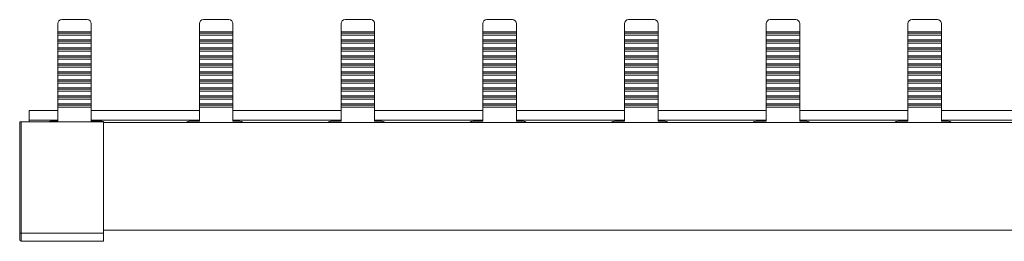
# Model space of a CAD drawing. Units: millimetres. Extents: x 1789 to 3515, y 1006 to 2044.
# Drawn here: x 1789 to 1913, y 2014 to 2042 of the extents above; entities that cross this region are included whole.
import ezdxf

# ---------------------------------------------------------------- set-up
doc = ezdxf.new("R2010")
doc.units = ezdxf.units.MM

# ---------------------------------------------------------------- blocks, each defined once
blk = doc.blocks.new('2')
at = {"color": 7, "linetype": 'Continuous', "lineweight": 15}
for p, q in [((1794.21, 2040.6), (1794.21, 2041.63)), ((1794.71, 2042.13), (1797.91, 2042.13)), ((1798.41, 2041.63), (1798.41, 2040.6)), ((1811.96, 2041.63), (1811.96, 2040.6)), ((1812.46, 2042.13), (1815.66, 2042.13)), ((1816.16, 2041.63), (1816.16, 2040.6)), ((1829.71, 2041.63), (1829.71, 2040.6)), ((1830.21, 2042.13), (1833.41, 2042.13)), ((1833.91, 2041.63), (1833.91, 2040.6)), ((1847.46, 2041.63), (1847.46, 2040.6)), ((1847.96, 2042.13), (1851.16, 2042.13)), ((1851.66, 2041.63), (1851.66, 2040.6)), ((1865.21, 2041.63), (1865.21, 2040.6)), ((1865.71, 2042.13), (1868.91, 2042.13)), ((1869.41, 2041.63), (1869.41, 2040.6)), ((1882.96, 2041.63), (1882.96, 2040.6)), ((1883.46, 2042.13), (1886.66, 2042.13)), ((1887.16, 2041.63), (1887.16, 2040.6)), ((1900.71, 2041.63), (1900.71, 2040.6)), ((1901.21, 2042.13), (1904.41, 2042.13)), ((1904.91, 2041.63), (1904.91, 2040.6)), ((1794.21, 2040.6), (1798.41, 2040.6)), ((1794.21, 2040.44), (1794.21, 2040.6)), ((1794.21, 2040.44), (1798.41, 2040.44)), ((1794.21, 2040.19), (1794.21, 2040.44)), ((1794.21, 2040.19), (1798.41, 2040.19)), ((1794.21, 2039.6), (1794.21, 2040.19)), ((1798.41, 2040.6), (1798.41, 2040.44)), ((1798.41, 2040.44), (1798.41, 2040.19)), ((1798.41, 2040.19), (1798.41, 2039.6)), ((1811.96, 2040.6), (1811.96, 2040.44)), ((1816.16, 2040.6), (1811.96, 2040.6)), ((1816.16, 2040.44), (1811.96, 2040.44)), ((1811.96, 2040.44), (1811.96, 2040.19)), ((1816.16, 2040.19), (1811.96, 2040.19)), ((1811.96, 2040.19), (1811.96, 2039.6)), ((1816.16, 2040.44), (1816.16, 2040.6)), ((1816.16, 2040.19), (1816.16, 2040.44)), ((1816.16, 2040.19), (1816.16, 2039.6)), ((1829.71, 2040.6), (1829.71, 2040.44)), ((1833.91, 2040.6), (1829.71, 2040.6)), ((1833.91, 2040.44), (1829.71, 2040.44)), ((1829.71, 2040.44), (1829.71, 2040.19)), ((1833.91, 2040.19), (1829.71, 2040.19)), ((1829.71, 2040.19), (1829.71, 2039.6)), ((1833.91, 2040.44), (1833.91, 2040.6)), ((1833.91, 2040.19), (1833.91, 2040.44)), ((1833.91, 2040.19), (1833.91, 2039.6)), ((1847.46, 2040.6), (1847.46, 2040.44)), ((1851.66, 2040.6), (1847.46, 2040.6)), ((1851.66, 2040.44), (1847.46, 2040.44)), ((1847.46, 2040.44), (1847.46, 2040.19)), ((1851.66, 2040.19), (1847.46, 2040.19)), ((1847.46, 2040.19), (1847.46, 2039.6)), ((1851.66, 2040.44), (1851.66, 2040.6)), ((1851.66, 2040.19), (1851.66, 2040.44)), ((1851.66, 2040.19), (1851.66, 2039.6)), ((1865.21, 2040.6), (1865.21, 2040.44)), ((1869.41, 2040.6), (1865.21, 2040.6)), ((1869.41, 2040.44), (1865.21, 2040.44)), ((1865.21, 2040.44), (1865.21, 2040.19)), ((1869.41, 2040.19), (1865.21, 2040.19)), ((1865.21, 2040.19), (1865.21, 2039.6)), ((1869.41, 2040.44), (1869.41, 2040.6)), ((1869.41, 2040.19), (1869.41, 2040.44)), ((1869.41, 2040.19), (1869.41, 2039.6)), ((1882.96, 2040.6), (1882.96, 2040.44)), ((1887.16, 2040.6), (1882.96, 2040.6)), ((1887.16, 2040.44), (1882.96, 2040.44)), ((1882.96, 2040.44), (1882.96, 2040.19)), ((1887.16, 2040.19), (1882.96, 2040.19)), ((1882.96, 2040.19), (1882.96, 2039.6)), ((1887.16, 2040.44), (1887.16, 2040.6)), ((1887.16, 2040.19), (1887.16, 2040.44)), ((1887.16, 2040.19), (1887.16, 2039.6)), ((1900.71, 2040.6), (1900.71, 2040.44)), ((1904.91, 2040.6), (1900.71, 2040.6)), ((1904.91, 2040.44), (1900.71, 2040.44)), ((1900.71, 2040.44), (1900.71, 2040.19)), ((1904.91, 2040.19), (1900.71, 2040.19)), ((1900.71, 2040.19), (1900.71, 2039.6)), ((1904.91, 2040.44), (1904.91, 2040.6)), ((1904.91, 2040.19), (1904.91, 2040.44)), ((1904.91, 2040.19), (1904.91, 2039.6)), ((1794.21, 2039.6), (1798.41, 2039.6)), ((1794.21, 2039.44), (1794.21, 2039.6)), ((1794.21, 2039.44), (1798.41, 2039.44)), ((1794.21, 2039.18), (1794.21, 2039.44)), ((1794.21, 2039.18), (1798.41, 2039.18)), ((1794.21, 2038.59), (1794.21, 2039.18)), ((1798.41, 2039.6), (1798.41, 2039.44)), ((1798.41, 2039.44), (1798.41, 2039.18)), ((1798.41, 2039.18), (1798.41, 2038.59)), ((1816.16, 2039.6), (1811.96, 2039.6)), ((1811.96, 2039.6), (1811.96, 2039.44)), ((1811.96, 2039.44), (1811.96, 2039.18)), ((1816.16, 2039.44), (1811.96, 2039.44)), ((1811.96, 2039.18), (1816.16, 2039.18)), ((1811.96, 2039.18), (1811.96, 2038.59)), ((1816.16, 2039.44), (1816.16, 2039.6)), ((1816.16, 2039.18), (1816.16, 2039.44)), ((1816.16, 2039.18), (1816.16, 2038.59)), ((1833.91, 2039.6), (1829.71, 2039.6)), ((1829.71, 2039.6), (1829.71, 2039.44)), ((1829.71, 2039.44), (1829.71, 2039.18)), ((1833.91, 2039.44), (1829.71, 2039.44)), ((1829.71, 2039.18), (1833.91, 2039.18)), ((1829.71, 2039.18), (1829.71, 2038.59)), ((1833.91, 2039.44), (1833.91, 2039.6)), ((1833.91, 2039.18), (1833.91, 2039.44)), ((1833.91, 2039.18), (1833.91, 2038.59)), ((1851.66, 2039.6), (1847.46, 2039.6)), ((1847.46, 2039.6), (1847.46, 2039.44)), ((1847.46, 2039.44), (1847.46, 2039.18)), ((1851.66, 2039.44), (1847.46, 2039.44)), ((1847.46, 2039.18), (1851.66, 2039.18)), ((1847.46, 2039.18), (1847.46, 2038.59)), ((1851.66, 2039.44), (1851.66, 2039.6)), ((1851.66, 2039.18), (1851.66, 2039.44)), ((1851.66, 2039.18), (1851.66, 2038.59)), ((1869.41, 2039.6), (1865.21, 2039.6)), ((1865.21, 2039.6), (1865.21, 2039.44)), ((1865.21, 2039.44), (1865.21, 2039.18)), ((1869.41, 2039.44), (1865.21, 2039.44)), ((1865.21, 2039.18), (1869.41, 2039.18)), ((1865.21, 2039.18), (1865.21, 2038.59)), ((1869.41, 2039.44), (1869.41, 2039.6)), ((1869.41, 2039.18), (1869.41, 2039.44)), ((1869.41, 2039.18), (1869.41, 2038.59)), ((1887.16, 2039.6), (1882.96, 2039.6)), ((1882.96, 2039.6), (1882.96, 2039.44)), ((1882.96, 2039.44), (1882.96, 2039.18)), ((1887.16, 2039.44), (1882.96, 2039.44)), ((1882.96, 2039.18), (1887.16, 2039.18)), ((1882.96, 2039.18), (1882.96, 2038.59)), ((1887.16, 2039.44), (1887.16, 2039.6)), ((1887.16, 2039.18), (1887.16, 2039.44)), ((1887.16, 2039.18), (1887.16, 2038.59)), ((1904.91, 2039.6), (1900.71, 2039.6)), ((1900.71, 2039.6), (1900.71, 2039.44)), ((1900.71, 2039.44), (1900.71, 2039.18)), ((1904.91, 2039.44), (1900.71, 2039.44)), ((1900.71, 2039.18), (1904.91, 2039.18)), ((1900.71, 2039.18), (1900.71, 2038.59)), ((1904.91, 2039.44), (1904.91, 2039.6)), ((1904.91, 2039.18), (1904.91, 2039.44)), ((1904.91, 2039.18), (1904.91, 2038.59)), ((1794.21, 2038.59), (1798.41, 2038.59)), ((1794.21, 2038.43), (1794.21, 2038.59)), ((1794.21, 2038.43), (1798.41, 2038.43)), ((1794.21, 2038.18), (1794.21, 2038.43)), ((1794.21, 2038.18), (1798.41, 2038.18)), ((1794.21, 2037.59), (1794.21, 2038.18)), ((1798.41, 2038.59), (1798.41, 2038.43)), ((1798.41, 2038.43), (1798.41, 2038.18)), ((1798.41, 2038.18), (1798.41, 2037.59)), ((1816.16, 2038.59), (1811.96, 2038.59)), ((1811.96, 2038.59), (1811.96, 2038.43)), ((1811.96, 2038.43), (1811.96, 2038.18)), ((1816.16, 2038.43), (1811.96, 2038.43)), ((1811.96, 2038.18), (1816.16, 2038.18)), ((1811.96, 2038.18), (1811.96, 2037.59)), ((1816.16, 2038.43), (1816.16, 2038.59)), ((1816.16, 2038.18), (1816.16, 2038.43)), ((1816.16, 2038.18), (1816.16, 2037.59)), ((1833.91, 2038.59), (1829.71, 2038.59)), ((1829.71, 2038.59), (1829.71, 2038.43)), ((1829.71, 2038.43), (1829.71, 2038.18)), ((1833.91, 2038.43), (1829.71, 2038.43)), ((1829.71, 2038.18), (1833.91, 2038.18)), ((1829.71, 2038.18), (1829.71, 2037.59)), ((1833.91, 2038.43), (1833.91, 2038.59)), ((1833.91, 2038.18), (1833.91, 2038.43)), ((1833.91, 2038.18), (1833.91, 2037.59)), ((1851.66, 2038.59), (1847.46, 2038.59)), ((1847.46, 2038.59), (1847.46, 2038.43)), ((1847.46, 2038.43), (1847.46, 2038.18)), ((1851.66, 2038.43), (1847.46, 2038.43)), ((1847.46, 2038.18), (1851.66, 2038.18)), ((1847.46, 2038.18), (1847.46, 2037.59)), ((1851.66, 2038.43), (1851.66, 2038.59)), ((1851.66, 2038.18), (1851.66, 2038.43)), ((1851.66, 2038.18), (1851.66, 2037.59)), ((1869.41, 2038.59), (1865.21, 2038.59)), ((1865.21, 2038.59), (1865.21, 2038.43)), ((1865.21, 2038.43), (1865.21, 2038.18)), ((1869.41, 2038.43), (1865.21, 2038.43)), ((1865.21, 2038.18), (1869.41, 2038.18)), ((1865.21, 2038.18), (1865.21, 2037.59)), ((1869.41, 2038.43), (1869.41, 2038.59)), ((1869.41, 2038.18), (1869.41, 2038.43)), ((1869.41, 2038.18), (1869.41, 2037.59)), ((1887.16, 2038.59), (1882.96, 2038.59)), ((1882.96, 2038.59), (1882.96, 2038.43)), ((1882.96, 2038.43), (1882.96, 2038.18)), ((1887.16, 2038.43), (1882.96, 2038.43)), ((1882.96, 2038.18), (1887.16, 2038.18)), ((1882.96, 2038.18), (1882.96, 2037.59)), ((1887.16, 2038.43), (1887.16, 2038.59)), ((1887.16, 2038.18), (1887.16, 2038.43)), ((1887.16, 2038.18), (1887.16, 2037.59)), ((1904.91, 2038.59), (1900.71, 2038.59)), ((1900.71, 2038.59), (1900.71, 2038.43)), ((1900.71, 2038.43), (1900.71, 2038.18)), ((1904.91, 2038.43), (1900.71, 2038.43)), ((1900.71, 2038.18), (1904.91, 2038.18)), ((1900.71, 2038.18), (1900.71, 2037.59)), ((1904.91, 2038.43), (1904.91, 2038.59)), ((1904.91, 2038.18), (1904.91, 2038.43)), ((1904.91, 2038.18), (1904.91, 2037.59)), ((1794.21, 2037.59), (1798.41, 2037.59)), ((1794.21, 2037.43), (1794.21, 2037.59)), ((1794.21, 2037.43), (1798.41, 2037.43)), ((1794.21, 2037.18), (1794.21, 2037.43)), ((1794.21, 2037.18), (1798.41, 2037.18)), ((1794.21, 2036.59), (1794.21, 2037.18)), ((1794.21, 2036.59), (1798.41, 2036.59)), ((1794.21, 2036.43), (1794.21, 2036.59)), ((1794.21, 2036.43), (1798.41, 2036.43)), ((1794.21, 2036.17), (1794.21, 2036.43)), ((1798.41, 2037.59), (1798.41, 2037.43)), ((1798.41, 2037.43), (1798.41, 2037.18)), ((1798.41, 2037.18), (1798.41, 2036.59)), ((1798.41, 2036.59), (1798.41, 2036.43)), ((1798.41, 2036.43), (1798.41, 2036.17)), ((1811.96, 2037.59), (1811.96, 2037.43)), ((1816.16, 2037.59), (1811.96, 2037.59)), ((1811.96, 2037.43), (1811.96, 2037.18)), ((1816.16, 2037.43), (1811.96, 2037.43)), ((1811.96, 2037.18), (1816.16, 2037.18)), ((1811.96, 2037.18), (1811.96, 2036.59)), ((1811.96, 2036.59), (1811.96, 2036.43)), ((1816.16, 2036.59), (1811.96, 2036.59)), ((1816.16, 2036.43), (1811.96, 2036.43)), ((1811.96, 2036.43), (1811.96, 2036.17)), ((1816.16, 2037.43), (1816.16, 2037.59)), ((1816.16, 2037.18), (1816.16, 2037.43)), ((1816.16, 2037.18), (1816.16, 2036.59)), ((1816.16, 2036.43), (1816.16, 2036.59)), ((1816.16, 2036.17), (1816.16, 2036.43)), ((1829.71, 2037.59), (1829.71, 2037.43)), ((1833.91, 2037.59), (1829.71, 2037.59)), ((1829.71, 2037.43), (1829.71, 2037.18)), ((1833.91, 2037.43), (1829.71, 2037.43)), ((1829.71, 2037.18), (1833.91, 2037.18)), ((1829.71, 2037.18), (1829.71, 2036.59)), ((1829.71, 2036.59), (1829.71, 2036.43)), ((1833.91, 2036.59), (1829.71, 2036.59)), ((1833.91, 2036.43), (1829.71, 2036.43)), ((1829.71, 2036.43), (1829.71, 2036.17)), ((1833.91, 2037.43), (1833.91, 2037.59)), ((1833.91, 2037.18), (1833.91, 2037.43)), ((1833.91, 2037.18), (1833.91, 2036.59)), ((1833.91, 2036.43), (1833.91, 2036.59)), ((1833.91, 2036.17), (1833.91, 2036.43)), ((1847.46, 2037.59), (1847.46, 2037.43)), ((1851.66, 2037.59), (1847.46, 2037.59)), ((1847.46, 2037.43), (1847.46, 2037.18)), ((1851.66, 2037.43), (1847.46, 2037.43)), ((1847.46, 2037.18), (1851.66, 2037.18)), ((1847.46, 2037.18), (1847.46, 2036.59)), ((1847.46, 2036.59), (1847.46, 2036.43)), ((1851.66, 2036.59), (1847.46, 2036.59)), ((1851.66, 2036.43), (1847.46, 2036.43)), ((1847.46, 2036.43), (1847.46, 2036.17)), ((1851.66, 2037.43), (1851.66, 2037.59)), ((1851.66, 2037.18), (1851.66, 2037.43)), ((1851.66, 2037.18), (1851.66, 2036.59)), ((1851.66, 2036.43), (1851.66, 2036.59)), ((1851.66, 2036.17), (1851.66, 2036.43)), ((1865.21, 2037.59), (1865.21, 2037.43)), ((1869.41, 2037.59), (1865.21, 2037.59)), ((1865.21, 2037.43), (1865.21, 2037.18)), ((1869.41, 2037.43), (1865.21, 2037.43)), ((1865.21, 2037.18), (1869.41, 2037.18)), ((1865.21, 2037.18), (1865.21, 2036.59)), ((1865.21, 2036.59), (1865.21, 2036.43)), ((1869.41, 2036.59), (1865.21, 2036.59)), ((1869.41, 2036.43), (1865.21, 2036.43)), ((1865.21, 2036.43), (1865.21, 2036.17)), ((1869.41, 2037.43), (1869.41, 2037.59)), ((1869.41, 2037.18), (1869.41, 2037.43)), ((1869.41, 2037.18), (1869.41, 2036.59)), ((1869.41, 2036.43), (1869.41, 2036.59)), ((1869.41, 2036.17), (1869.41, 2036.43)), ((1882.96, 2037.59), (1882.96, 2037.43)), ((1887.16, 2037.59), (1882.96, 2037.59)), ((1882.96, 2037.43), (1882.96, 2037.18)), ((1887.16, 2037.43), (1882.96, 2037.43)), ((1882.96, 2037.18), (1887.16, 2037.18)), ((1882.96, 2037.18), (1882.96, 2036.59)), ((1882.96, 2036.59), (1882.96, 2036.43)), ((1887.16, 2036.59), (1882.96, 2036.59)), ((1887.16, 2036.43), (1882.96, 2036.43)), ((1882.96, 2036.43), (1882.96, 2036.17)), ((1887.16, 2037.43), (1887.16, 2037.59)), ((1887.16, 2037.18), (1887.16, 2037.43)), ((1887.16, 2037.18), (1887.16, 2036.59)), ((1887.16, 2036.43), (1887.16, 2036.59)), ((1887.16, 2036.17), (1887.16, 2036.43)), ((1900.71, 2037.59), (1900.71, 2037.43)), ((1904.91, 2037.59), (1900.71, 2037.59)), ((1900.71, 2037.43), (1900.71, 2037.18)), ((1904.91, 2037.43), (1900.71, 2037.43)), ((1900.71, 2037.18), (1904.91, 2037.18)), ((1900.71, 2037.18), (1900.71, 2036.59)), ((1900.71, 2036.59), (1900.71, 2036.43)), ((1904.91, 2036.59), (1900.71, 2036.59)), ((1904.91, 2036.43), (1900.71, 2036.43)), ((1900.71, 2036.43), (1900.71, 2036.17)), ((1904.91, 2037.43), (1904.91, 2037.59)), ((1904.91, 2037.18), (1904.91, 2037.43)), ((1904.91, 2037.18), (1904.91, 2036.59)), ((1904.91, 2036.43), (1904.91, 2036.59)), ((1904.91, 2036.17), (1904.91, 2036.43)), ((1794.21, 2036.17), (1798.41, 2036.17)), ((1794.21, 2035.58), (1794.21, 2036.17)), ((1794.21, 2035.58), (1798.41, 2035.58)), ((1794.21, 2035.42), (1794.21, 2035.58)), ((1794.21, 2035.42), (1798.41, 2035.42)), ((1794.21, 2035.17), (1794.21, 2035.42)), ((1798.41, 2036.17), (1798.41, 2035.58)), ((1798.41, 2035.58), (1798.41, 2035.42)), ((1798.41, 2035.42), (1798.41, 2035.17)), ((1816.16, 2036.17), (1811.96, 2036.17)), ((1811.96, 2036.17), (1811.96, 2035.58)), ((1811.96, 2035.58), (1811.96, 2035.42)), ((1816.16, 2035.58), (1811.96, 2035.58)), ((1816.16, 2035.42), (1811.96, 2035.42)), ((1811.96, 2035.42), (1811.96, 2035.17)), ((1816.16, 2036.17), (1816.16, 2035.58)), ((1816.16, 2035.42), (1816.16, 2035.58)), ((1816.16, 2035.17), (1816.16, 2035.42)), ((1833.91, 2036.17), (1829.71, 2036.17)), ((1829.71, 2036.17), (1829.71, 2035.58)), ((1829.71, 2035.58), (1829.71, 2035.42)), ((1833.91, 2035.58), (1829.71, 2035.58)), ((1833.91, 2035.42), (1829.71, 2035.42)), ((1829.71, 2035.42), (1829.71, 2035.17)), ((1833.91, 2036.17), (1833.91, 2035.58)), ((1833.91, 2035.42), (1833.91, 2035.58)), ((1833.91, 2035.17), (1833.91, 2035.42)), ((1851.66, 2036.17), (1847.46, 2036.17)), ((1847.46, 2036.17), (1847.46, 2035.58)), ((1847.46, 2035.58), (1847.46, 2035.42)), ((1851.66, 2035.58), (1847.46, 2035.58)), ((1851.66, 2035.42), (1847.46, 2035.42)), ((1847.46, 2035.42), (1847.46, 2035.17)), ((1851.66, 2036.17), (1851.66, 2035.58)), ((1851.66, 2035.42), (1851.66, 2035.58)), ((1851.66, 2035.17), (1851.66, 2035.42)), ((1869.41, 2036.17), (1865.21, 2036.17)), ((1865.21, 2036.17), (1865.21, 2035.58)), ((1865.21, 2035.58), (1865.21, 2035.42)), ((1869.41, 2035.58), (1865.21, 2035.58)), ((1869.41, 2035.42), (1865.21, 2035.42)), ((1865.21, 2035.42), (1865.21, 2035.17)), ((1869.41, 2036.17), (1869.41, 2035.58)), ((1869.41, 2035.42), (1869.41, 2035.58)), ((1869.41, 2035.17), (1869.41, 2035.42)), ((1887.16, 2036.17), (1882.96, 2036.17)), ((1882.96, 2036.17), (1882.96, 2035.58)), ((1882.96, 2035.58), (1882.96, 2035.42)), ((1887.16, 2035.58), (1882.96, 2035.58)), ((1887.16, 2035.42), (1882.96, 2035.42)), ((1882.96, 2035.42), (1882.96, 2035.17)), ((1887.16, 2036.17), (1887.16, 2035.58)), ((1887.16, 2035.42), (1887.16, 2035.58)), ((1887.16, 2035.17), (1887.16, 2035.42)), ((1904.91, 2036.17), (1900.71, 2036.17)), ((1900.71, 2036.17), (1900.71, 2035.58)), ((1900.71, 2035.58), (1900.71, 2035.42)), ((1904.91, 2035.58), (1900.71, 2035.58)), ((1904.91, 2035.42), (1900.71, 2035.42)), ((1900.71, 2035.42), (1900.71, 2035.17)), ((1904.91, 2036.17), (1904.91, 2035.58)), ((1904.91, 2035.42), (1904.91, 2035.58)), ((1904.91, 2035.17), (1904.91, 2035.42)), ((1794.21, 2035.17), (1798.41, 2035.17)), ((1794.21, 2034.58), (1794.21, 2035.17)), ((1794.21, 2034.58), (1798.41, 2034.58)), ((1794.21, 2034.42), (1794.21, 2034.58)), ((1794.21, 2034.42), (1798.41, 2034.42)), ((1794.21, 2034.16), (1794.21, 2034.42)), ((1794.21, 2034.16), (1798.41, 2034.16)), ((1794.21, 2033.57), (1794.21, 2034.16)), ((1798.41, 2035.17), (1798.41, 2034.58)), ((1798.41, 2034.58), (1798.41, 2034.42)), ((1798.41, 2034.42), (1798.41, 2034.16)), ((1798.41, 2034.16), (1798.41, 2033.57)), ((1811.96, 2035.17), (1811.96, 2034.58)), ((1811.96, 2035.17), (1816.16, 2035.17)), ((1816.16, 2034.58), (1811.96, 2034.58)), ((1811.96, 2034.58), (1811.96, 2034.42)), ((1811.96, 2034.42), (1811.96, 2034.16)), ((1816.16, 2034.42), (1811.96, 2034.42)), ((1811.96, 2034.16), (1811.96, 2033.57)), ((1811.96, 2034.16), (1816.16, 2034.16)), ((1816.16, 2035.17), (1816.16, 2034.58)), ((1816.16, 2034.42), (1816.16, 2034.58)), ((1816.16, 2034.16), (1816.16, 2034.42)), ((1816.16, 2034.16), (1816.16, 2033.57)), ((1829.71, 2035.17), (1829.71, 2034.58)), ((1829.71, 2035.17), (1833.91, 2035.17)), ((1833.91, 2034.58), (1829.71, 2034.58)), ((1829.71, 2034.58), (1829.71, 2034.42)), ((1829.71, 2034.42), (1829.71, 2034.16)), ((1833.91, 2034.42), (1829.71, 2034.42)), ((1829.71, 2034.16), (1829.71, 2033.57)), ((1829.71, 2034.16), (1833.91, 2034.16)), ((1833.91, 2035.17), (1833.91, 2034.58)), ((1833.91, 2034.42), (1833.91, 2034.58)), ((1833.91, 2034.16), (1833.91, 2034.42)), ((1833.91, 2034.16), (1833.91, 2033.57)), ((1847.46, 2035.17), (1847.46, 2034.58)), ((1847.46, 2035.17), (1851.66, 2035.17)), ((1851.66, 2034.58), (1847.46, 2034.58)), ((1847.46, 2034.58), (1847.46, 2034.42)), ((1847.46, 2034.42), (1847.46, 2034.16)), ((1851.66, 2034.42), (1847.46, 2034.42)), ((1847.46, 2034.16), (1847.46, 2033.57)), ((1847.46, 2034.16), (1851.66, 2034.16)), ((1851.66, 2035.17), (1851.66, 2034.58)), ((1851.66, 2034.42), (1851.66, 2034.58)), ((1851.66, 2034.16), (1851.66, 2034.42)), ((1851.66, 2034.16), (1851.66, 2033.57)), ((1865.21, 2035.17), (1865.21, 2034.58)), ((1865.21, 2035.17), (1869.41, 2035.17)), ((1869.41, 2034.58), (1865.21, 2034.58)), ((1865.21, 2034.58), (1865.21, 2034.42)), ((1865.21, 2034.42), (1865.21, 2034.16)), ((1869.41, 2034.42), (1865.21, 2034.42)), ((1865.21, 2034.16), (1865.21, 2033.57)), ((1865.21, 2034.16), (1869.41, 2034.16)), ((1869.41, 2035.17), (1869.41, 2034.58)), ((1869.41, 2034.42), (1869.41, 2034.58)), ((1869.41, 2034.16), (1869.41, 2034.42)), ((1869.41, 2034.16), (1869.41, 2033.57)), ((1882.96, 2035.17), (1882.96, 2034.58)), ((1882.96, 2035.17), (1887.16, 2035.17)), ((1887.16, 2034.58), (1882.96, 2034.58)), ((1882.96, 2034.58), (1882.96, 2034.42)), ((1882.96, 2034.42), (1882.96, 2034.16)), ((1887.16, 2034.42), (1882.96, 2034.42)), ((1882.96, 2034.16), (1882.96, 2033.57)), ((1882.96, 2034.16), (1887.16, 2034.16)), ((1887.16, 2035.17), (1887.16, 2034.58)), ((1887.16, 2034.42), (1887.16, 2034.58)), ((1887.16, 2034.16), (1887.16, 2034.42)), ((1887.16, 2034.16), (1887.16, 2033.57)), ((1900.71, 2035.17), (1900.71, 2034.58)), ((1900.71, 2035.17), (1904.91, 2035.17)), ((1904.91, 2034.58), (1900.71, 2034.58)), ((1900.71, 2034.58), (1900.71, 2034.42)), ((1900.71, 2034.42), (1900.71, 2034.16)), ((1904.91, 2034.42), (1900.71, 2034.42)), ((1900.71, 2034.16), (1900.71, 2033.57)), ((1900.71, 2034.16), (1904.91, 2034.16)), ((1904.91, 2035.17), (1904.91, 2034.58)), ((1904.91, 2034.42), (1904.91, 2034.58)), ((1904.91, 2034.16), (1904.91, 2034.42)), ((1904.91, 2034.16), (1904.91, 2033.57)), ((1794.21, 2033.57), (1798.41, 2033.57)), ((1794.21, 2033.41), (1794.21, 2033.57)), ((1794.21, 2033.41), (1798.41, 2033.41)), ((1794.21, 2033.16), (1794.21, 2033.41)), ((1794.21, 2033.16), (1798.41, 2033.16)), ((1794.21, 2032.57), (1794.21, 2033.16)), ((1798.41, 2033.57), (1798.41, 2033.41)), ((1798.41, 2033.41), (1798.41, 2033.16)), ((1798.41, 2033.16), (1798.41, 2032.57)), ((1816.16, 2033.57), (1811.96, 2033.57)), ((1811.96, 2033.57), (1811.96, 2033.41)), ((1816.16, 2033.41), (1811.96, 2033.41)), ((1811.96, 2033.41), (1811.96, 2033.16)), ((1811.96, 2033.16), (1811.96, 2032.57)), ((1811.96, 2033.16), (1816.16, 2033.16)), ((1816.16, 2033.41), (1816.16, 2033.57)), ((1816.16, 2033.16), (1816.16, 2033.41)), ((1816.16, 2033.16), (1816.16, 2032.57)), ((1833.91, 2033.57), (1829.71, 2033.57)), ((1829.71, 2033.57), (1829.71, 2033.41)), ((1833.91, 2033.41), (1829.71, 2033.41)), ((1829.71, 2033.41), (1829.71, 2033.16)), ((1829.71, 2033.16), (1829.71, 2032.57)), ((1829.71, 2033.16), (1833.91, 2033.16)), ((1833.91, 2033.41), (1833.91, 2033.57)), ((1833.91, 2033.16), (1833.91, 2033.41)), ((1833.91, 2033.16), (1833.91, 2032.57)), ((1851.66, 2033.57), (1847.46, 2033.57)), ((1847.46, 2033.57), (1847.46, 2033.41)), ((1851.66, 2033.41), (1847.46, 2033.41)), ((1847.46, 2033.41), (1847.46, 2033.16)), ((1847.46, 2033.16), (1847.46, 2032.57)), ((1847.46, 2033.16), (1851.66, 2033.16)), ((1851.66, 2033.41), (1851.66, 2033.57)), ((1851.66, 2033.16), (1851.66, 2033.41)), ((1851.66, 2033.16), (1851.66, 2032.57)), ((1869.41, 2033.57), (1865.21, 2033.57)), ((1865.21, 2033.57), (1865.21, 2033.41)), ((1869.41, 2033.41), (1865.21, 2033.41)), ((1865.21, 2033.41), (1865.21, 2033.16)), ((1865.21, 2033.16), (1865.21, 2032.57)), ((1865.21, 2033.16), (1869.41, 2033.16)), ((1869.41, 2033.41), (1869.41, 2033.57)), ((1869.41, 2033.16), (1869.41, 2033.41)), ((1869.41, 2033.16), (1869.41, 2032.57)), ((1887.16, 2033.57), (1882.96, 2033.57)), ((1882.96, 2033.57), (1882.96, 2033.41)), ((1887.16, 2033.41), (1882.96, 2033.41)), ((1882.96, 2033.41), (1882.96, 2033.16)), ((1882.96, 2033.16), (1882.96, 2032.57)), ((1882.96, 2033.16), (1887.16, 2033.16)), ((1887.16, 2033.41), (1887.16, 2033.57)), ((1887.16, 2033.16), (1887.16, 2033.41)), ((1887.16, 2033.16), (1887.16, 2032.57)), ((1904.91, 2033.57), (1900.71, 2033.57)), ((1900.71, 2033.57), (1900.71, 2033.41)), ((1904.91, 2033.41), (1900.71, 2033.41)), ((1900.71, 2033.41), (1900.71, 2033.16)), ((1900.71, 2033.16), (1900.71, 2032.57)), ((1900.71, 2033.16), (1904.91, 2033.16)), ((1904.91, 2033.41), (1904.91, 2033.57)), ((1904.91, 2033.16), (1904.91, 2033.41)), ((1904.91, 2033.16), (1904.91, 2032.57)), ((1794.21, 2032.57), (1798.41, 2032.57)), ((1794.21, 2032.41), (1794.21, 2032.57)), ((1794.21, 2032.41), (1798.41, 2032.41)), ((1794.21, 2032.15), (1794.21, 2032.41)), ((1794.21, 2032.15), (1798.41, 2032.15)), ((1794.21, 2031.56), (1794.21, 2032.15)), ((1794.21, 2031.56), (1798.41, 2031.56)), ((1794.21, 2031.4), (1794.21, 2031.56)), ((1798.41, 2032.57), (1798.41, 2032.41)), ((1798.41, 2032.41), (1798.41, 2032.15)), ((1798.41, 2032.15), (1798.41, 2031.56)), ((1798.41, 2031.56), (1798.41, 2031.4)), ((1816.16, 2032.57), (1811.96, 2032.57)), ((1811.96, 2032.57), (1811.96, 2032.41)), ((1816.16, 2032.41), (1811.96, 2032.41)), ((1811.96, 2032.41), (1811.96, 2032.15)), ((1811.96, 2032.15), (1816.16, 2032.15)), ((1811.96, 2032.15), (1811.96, 2031.56)), ((1811.96, 2031.56), (1811.96, 2031.4)), ((1816.16, 2031.56), (1811.96, 2031.56)), ((1816.16, 2032.41), (1816.16, 2032.57)), ((1816.16, 2032.15), (1816.16, 2032.41)), ((1816.16, 2032.15), (1816.16, 2031.56)), ((1816.16, 2031.4), (1816.16, 2031.56)), ((1833.91, 2032.57), (1829.71, 2032.57)), ((1829.71, 2032.57), (1829.71, 2032.41)), ((1833.91, 2032.41), (1829.71, 2032.41)), ((1829.71, 2032.41), (1829.71, 2032.15)), ((1829.71, 2032.15), (1833.91, 2032.15)), ((1829.71, 2032.15), (1829.71, 2031.56)), ((1829.71, 2031.56), (1829.71, 2031.4)), ((1833.91, 2031.56), (1829.71, 2031.56)), ((1833.91, 2032.41), (1833.91, 2032.57)), ((1833.91, 2032.15), (1833.91, 2032.41)), ((1833.91, 2032.15), (1833.91, 2031.56)), ((1833.91, 2031.4), (1833.91, 2031.56)), ((1851.66, 2032.57), (1847.46, 2032.57)), ((1847.46, 2032.57), (1847.46, 2032.41)), ((1851.66, 2032.41), (1847.46, 2032.41)), ((1847.46, 2032.41), (1847.46, 2032.15)), ((1847.46, 2032.15), (1851.66, 2032.15)), ((1847.46, 2032.15), (1847.46, 2031.56)), ((1847.46, 2031.56), (1847.46, 2031.4)), ((1851.66, 2031.56), (1847.46, 2031.56)), ((1851.66, 2032.41), (1851.66, 2032.57)), ((1851.66, 2032.15), (1851.66, 2032.41)), ((1851.66, 2032.15), (1851.66, 2031.56)), ((1851.66, 2031.4), (1851.66, 2031.56)), ((1869.41, 2032.57), (1865.21, 2032.57)), ((1865.21, 2032.57), (1865.21, 2032.41)), ((1869.41, 2032.41), (1865.21, 2032.41)), ((1865.21, 2032.41), (1865.21, 2032.15)), ((1865.21, 2032.15), (1869.41, 2032.15)), ((1865.21, 2032.15), (1865.21, 2031.56)), ((1865.21, 2031.56), (1865.21, 2031.4)), ((1869.41, 2031.56), (1865.21, 2031.56)), ((1869.41, 2032.41), (1869.41, 2032.57)), ((1869.41, 2032.15), (1869.41, 2032.41)), ((1869.41, 2032.15), (1869.41, 2031.56)), ((1869.41, 2031.4), (1869.41, 2031.56)), ((1887.16, 2032.57), (1882.96, 2032.57)), ((1882.96, 2032.57), (1882.96, 2032.41)), ((1887.16, 2032.41), (1882.96, 2032.41)), ((1882.96, 2032.41), (1882.96, 2032.15)), ((1882.96, 2032.15), (1887.16, 2032.15)), ((1882.96, 2032.15), (1882.96, 2031.56)), ((1882.96, 2031.56), (1882.96, 2031.4)), ((1887.16, 2031.56), (1882.96, 2031.56)), ((1887.16, 2032.41), (1887.16, 2032.57)), ((1887.16, 2032.15), (1887.16, 2032.41)), ((1887.16, 2032.15), (1887.16, 2031.56)), ((1887.16, 2031.4), (1887.16, 2031.56)), ((1904.91, 2032.57), (1900.71, 2032.57)), ((1900.71, 2032.57), (1900.71, 2032.41)), ((1904.91, 2032.41), (1900.71, 2032.41)), ((1900.71, 2032.41), (1900.71, 2032.15)), ((1900.71, 2032.15), (1904.91, 2032.15)), ((1900.71, 2032.15), (1900.71, 2031.56)), ((1900.71, 2031.56), (1900.71, 2031.4)), ((1904.91, 2031.56), (1900.71, 2031.56)), ((1904.91, 2032.41), (1904.91, 2032.57)), ((1904.91, 2032.15), (1904.91, 2032.41)), ((1904.91, 2032.15), (1904.91, 2031.56)), ((1904.91, 2031.4), (1904.91, 2031.56)), ((1790.64, 2029.53), (1790.64, 2030.73)), ((1790.64, 2030.73), (1794.21, 2030.73)), ((1794.21, 2031.4), (1798.41, 2031.4)), ((1794.21, 2031.15), (1794.21, 2031.4)), ((1794.21, 2031.15), (1798.41, 2031.15)), ((1794.21, 2029.62), (1794.21, 2031.15)), ((1798.41, 2031.4), (1798.41, 2031.15)), ((1798.41, 2031.15), (1798.41, 2029.62)), ((1798.41, 2030.73), (1811.96, 2030.73)), ((1811.96, 2031.4), (1811.96, 2031.15)), ((1816.16, 2031.4), (1811.96, 2031.4)), ((1811.96, 2031.15), (1811.96, 2029.38)), ((1811.96, 2031.15), (1816.16, 2031.15)), ((1816.16, 2031.15), (1816.16, 2031.4)), ((1816.16, 2031.15), (1816.16, 2029.38)), ((1816.16, 2030.73), (1829.71, 2030.73)), ((1829.71, 2031.4), (1829.71, 2031.15)), ((1833.91, 2031.4), (1829.71, 2031.4)), ((1829.71, 2031.15), (1829.71, 2029.38)), ((1829.71, 2031.15), (1833.91, 2031.15)), ((1833.91, 2031.15), (1833.91, 2031.4)), ((1833.91, 2031.15), (1833.91, 2029.38)), ((1833.91, 2030.73), (1847.46, 2030.73)), ((1847.46, 2031.4), (1847.46, 2031.15)), ((1851.66, 2031.4), (1847.46, 2031.4)), ((1847.46, 2031.15), (1847.46, 2029.38)), ((1847.46, 2031.15), (1851.66, 2031.15)), ((1851.66, 2031.15), (1851.66, 2031.4)), ((1851.66, 2031.15), (1851.66, 2029.38)), ((1851.66, 2030.73), (1865.21, 2030.73)), ((1865.21, 2031.4), (1865.21, 2031.15)), ((1869.41, 2031.4), (1865.21, 2031.4)), ((1865.21, 2031.15), (1865.21, 2029.38)), ((1865.21, 2031.15), (1869.41, 2031.15)), ((1869.41, 2031.15), (1869.41, 2031.4)), ((1869.41, 2031.15), (1869.41, 2029.38)), ((1869.41, 2030.73), (1882.96, 2030.73)), ((1882.96, 2031.4), (1882.96, 2031.15)), ((1887.16, 2031.4), (1882.96, 2031.4)), ((1882.96, 2031.15), (1882.96, 2029.38)), ((1882.96, 2031.15), (1887.16, 2031.15)), ((1887.16, 2031.15), (1887.16, 2031.4)), ((1887.16, 2031.15), (1887.16, 2029.38)), ((1887.16, 2030.73), (1900.71, 2030.73)), ((1900.71, 2031.4), (1900.71, 2031.15)), ((1904.91, 2031.4), (1900.71, 2031.4)), ((1900.71, 2031.15), (1900.71, 2029.38)), ((1900.71, 2031.15), (1904.91, 2031.15)), ((1904.91, 2031.15), (1904.91, 2031.4)), ((1904.91, 2031.15), (1904.91, 2029.38)), ((1904.91, 2030.73), (1918.46, 2030.73)), ((1799.94, 2029.33), (1789.44, 2029.33)), ((1789.44, 2015.33), (1789.44, 2029.33)), ((1789.44, 2029.33), (1789.64, 2029.33)), ((1789.64, 2029.33), (1789.64, 2015.33)), ((1790.64, 2029.53), (1794.21, 2029.53)), ((1790.64, 2029.33), (1790.64, 2029.53)), ((1793.34, 2029.38), (1794.21, 2029.38)), ((1794.21, 2029.38), (1794.21, 2029.62)), ((1798.41, 2029.62), (1798.41, 2029.38)), ((1798.41, 2029.53), (1811.96, 2029.53)), ((1798.41, 2029.38), (1799.69, 2029.38)), ((1799.94, 2029.33), (1799.94, 2015.33)), ((1799.94, 2029.23), (2768.94, 2029.23)), ((1810.69, 2029.38), (1811.96, 2029.38)), ((1816.16, 2029.53), (1829.71, 2029.53)), ((1816.16, 2029.38), (1817.04, 2029.38)), ((1828.44, 2029.38), (1829.71, 2029.38)), ((1833.91, 2029.53), (1847.46, 2029.53)), ((1833.91, 2029.38), (1834.79, 2029.38)), ((1846.19, 2029.38), (1847.46, 2029.38)), ((1851.66, 2029.53), (1865.21, 2029.53)), ((1851.66, 2029.38), (1852.54, 2029.38)), ((1863.94, 2029.38), (1865.21, 2029.38)), ((1869.41, 2029.53), (1882.96, 2029.53)), ((1869.41, 2029.38), (1870.29, 2029.38)), ((1881.69, 2029.38), (1882.96, 2029.38)), ((1887.16, 2029.53), (1900.71, 2029.53)), ((1887.16, 2029.38), (1888.04, 2029.38)), ((1899.44, 2029.38), (1900.71, 2029.38)), ((1904.91, 2029.53), (1918.46, 2029.53)), ((1904.91, 2029.38), (1905.79, 2029.38)), ((1799.94, 2015.73), (2768.94, 2015.73)), ((1799.94, 2015.33), (1789.44, 2015.33)), ((1789.64, 2015.33), (1789.44, 2015.33)), ((1789.44, 2014.53), (1789.44, 2015.33)), ((1789.64, 2015.33), (1789.64, 2014.33)), ((1799.94, 2014.33), (1789.64, 2014.33)), ((1799.94, 2015.33), (1799.94, 2014.33))]:
    blk.add_line(p, q, dxfattribs=at)
for centre, radius, start, end in [((1794.71, 2041.63), 0.5, 90, 180), ((1797.91, 2041.63), 0.5, 0, 90), ((1812.46, 2041.63), 0.5, 90, 180), ((1815.66, 2041.63), 0.5, 0, 90), ((1830.21, 2041.63), 0.5, 90, 180), ((1833.41, 2041.63), 0.5, 0, 90), ((1847.96, 2041.63), 0.5, 90, 180), ((1851.16, 2041.63), 0.5, 0, 90), ((1865.71, 2041.63), 0.5, 90, 180), ((1868.91, 2041.63), 0.5, 0, 90), ((1883.46, 2041.63), 0.5, 90, 180), ((1886.66, 2041.63), 0.5, 0, 90), ((1901.21, 2041.63), 0.5, 90, 180), ((1904.41, 2041.63), 0.5, 0, 90), ((1810.69, 2028.88), 0.5, 90, 135.573), ((1817.04, 2028.88), 0.5, 44.427, 90), ((1828.44, 2028.88), 0.5, 90, 135.573), ((1834.79, 2028.88), 0.5, 44.427, 90), ((1846.19, 2028.88), 0.5, 90, 135.573), ((1852.54, 2028.88), 0.5, 44.427, 90), ((1863.94, 2028.88), 0.5, 90, 135.573), ((1870.29, 2028.88), 0.5, 44.427, 90), ((1881.69, 2028.88), 0.5, 90, 135.573), ((1888.04, 2028.88), 0.5, 44.427, 90), ((1899.44, 2028.88), 0.5, 90, 135.573), ((1905.79, 2028.88), 0.5, 44.427, 90), ((1789.64, 2014.53), 0.2, 180, 270)]:
    blk.add_arc(centre, radius, start, end, dxfattribs=at)
for points, knots in [([(1793.12, 2029.33), (1793.13, 2029.33), (1793.18, 2029.36), (1793.26, 2029.37), (1793.32, 2029.38), (1793.34, 2029.38)], [0, 0, 0, 0, 0.087607, 0.843037, 1, 1, 1, 1]), ([(1799.69, 2029.38), (1799.73, 2029.37), (1799.81, 2029.37), (1799.88, 2029.34), (1799.91, 2029.33)], [0, 0, 0, 0, 0.3388895, 0.5855593, 0.5855593, 0.5855593, 0.5855593]), ([(1799.94, 2029.31), (1799.95, 2029.3), (1799.99, 2029.28), (1800.02, 2029.25), (1800.04, 2029.23)], [0.6736278, 0.6736278, 0.6736278, 0.6736278, 0.7654141, 1, 1, 1, 1])]:
    blk.add_open_spline(points, degree=3, knots=knots, dxfattribs=at)

msp = doc.modelspace()

# ---------------------------------------------------------------- block references
msp.add_blockref('2', (0, 0))

doc.saveas('drawing.dxf')
